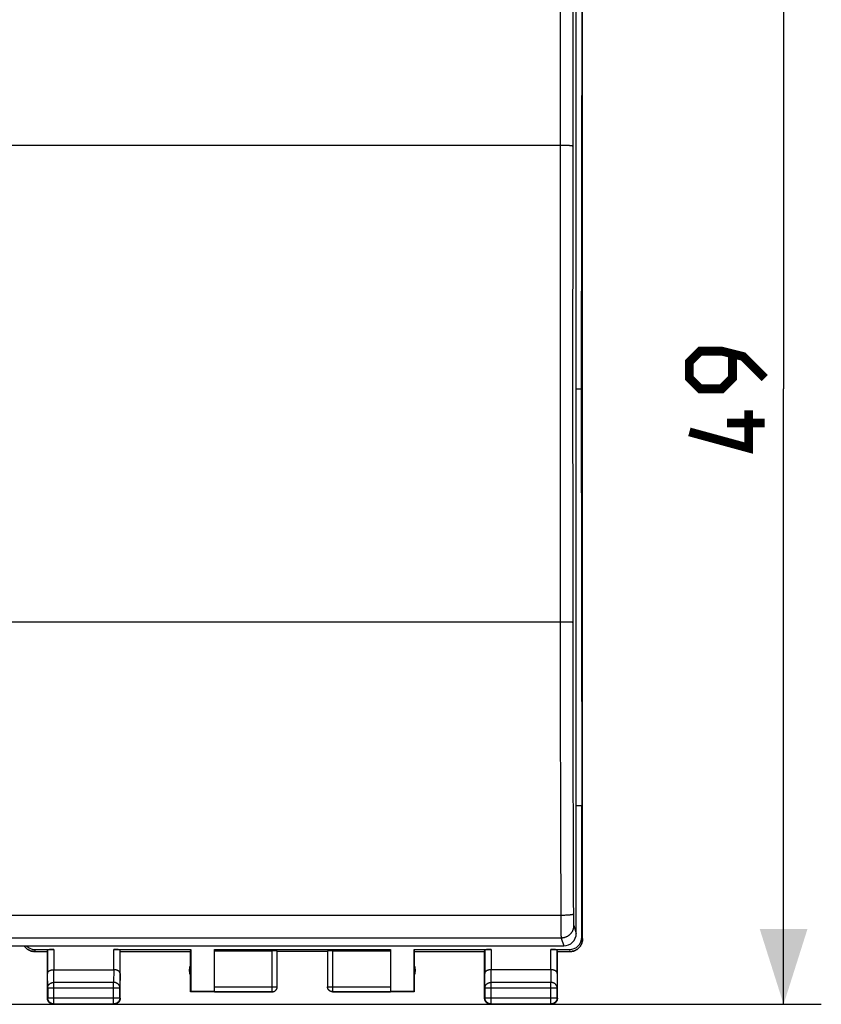
# Model space of a CAD drawing. Units: millimetres. Extents: x 84 to 190, y 54 to 125.
# Drawn here: x 158 to 190, y 54 to 93 of the extents above; entities that cross this region are included whole.
import ezdxf

# ---------------------------------------------------------------- set-up
doc = ezdxf.new("R2010")
doc.units = ezdxf.units.MM
doc.header["$LTSCALE"] = 16.335
doc.layers.get('0').update_dxf_attribs({"linetype": 'CONTINUOUS'})
doc.layers.add('DRAFT', color=7, linetype='CONTINUOUS')
doc.layers.add('RACCORDO', color=7, linetype='CONTINUOUS')
doc.styles.get("Standard").update_dxf_attribs({"font": 'txt', "width": 0.8})
doc.dimstyles.new('DIMSTYLE_2', dxfattribs={"dimtxt": 3, "dimasz": 3, "dimexe": 1.5, "dimexo": 0.5, "dimgap": 0.75, "dimtad": 1, "dimtxsty": 'STANDARD', "dimblk": '_FILLED', "dimblk1": '_FILLED', "dimblk2": '_FILLED', "dimcen": 0.09, "dimazin": 2, "dimtfac": 1, "dimtofl": 0, "dimtmove": 0, "dimatfit": 3, "dimldrblk": '_FILLED', "dimfxl": 1, "dimtolj": 1, "dimarcsym": 0})

# ---------------------------------------------------------------- blocks, each defined once
blk = doc.blocks.new('_FILLED')
at = {"color": 0, "linetype": 'BYBLOCK'}
blk.add_solid([(0, 0), (-1, 0.317), (-1, -0.317)], dxfattribs=at)
blk = doc.blocks.new('*D1')
at = {"color": 7, "linetype": 'CONTINUOUS'}
for p, q in [((156.974, 103.135), (189.724, 103.135)), ((188.224, 103.135), (188.224, 78.635)), ((188.224, 54.135), (188.224, 78.635)), ((154.574, 54.135), (189.724, 54.135))]:
    blk.add_line(p, q, dxfattribs=at)
at = {"color": 7, "linetype": 'CONTINUOUS', "xscale": 3, "yscale": 3, "zscale": 3}
for p, rotation in [((188.224, 103.135), 90), ((188.224, 54.135), 270)]:
    blk.add_blockref('_FILLED', p, dxfattribs=dict(at, rotation=rotation))

msp = doc.modelspace()

# ---------------------------------------------------------------- linework, layer by layer
at = {"color": 7, "linetype": 'CONTINUOUS'}
for p, q in [((180.223, 56.735), (180.223, 100.535)), ((180.224, 56.735), (180.224, 100.535)), ((158.387, 56.236), (158.367, 56.238)), ((158.405, 56.235), (158.386, 56.236)), ((158.405, 56.235), (158.424, 56.235)), ((158.423, 56.235), (158.924, 56.235)), ((158.45, 56.314), (159.181, 56.314)), ((158.924, 56.235), (158.931, 56.301)), ((158.924, 54.385), (158.924, 56.235)), ((161.566, 56.314), (164.632, 56.314)), ((161.824, 56.235), (161.816, 56.301)), ((161.824, 56.235), (164.624, 56.235)), ((161.824, 54.385), (161.824, 56.235)), ((164.624, 56.235), (164.632, 56.314)), ((164.624, 54.635), (164.624, 56.235)), ((164.632, 56.314), (164.632, 54.644)), ((165.574, 56.314), (172.574, 56.314)), ((165.574, 54.637), (165.574, 56.314)), ((165.574, 56.261), (167.874, 56.261)), ((168.074, 54.835), (168.074, 56.251)), ((170.074, 56.235), (168.074, 56.235)), ((170.074, 56.251), (170.074, 54.835)), ((170.274, 56.261), (172.574, 56.261)), ((172.574, 56.314), (172.574, 54.637)), ((173.515, 56.314), (176.581, 56.314)), ((173.515, 56.314), (173.524, 56.235)), ((173.515, 54.644), (173.515, 56.314)), ((173.524, 56.235), (176.324, 56.235)), ((173.524, 56.235), (173.524, 54.635)), ((176.324, 56.235), (176.331, 56.301)), ((176.324, 54.385), (176.324, 56.235)), ((178.966, 56.314), (179.697, 56.314)), ((179.224, 56.235), (179.216, 56.301)), ((179.224, 56.235), (179.724, 56.235)), ((179.224, 54.385), (179.224, 56.235)), ((179.724, 56.235), (179.742, 56.235)), ((179.742, 56.235), (179.761, 56.236)), ((159.181, 55.512), (161.566, 55.512)), ((178.966, 55.512), (176.581, 55.512)), ((164.624, 54.635), (164.632, 54.644)), ((167.874, 54.635), (164.624, 54.635)), ((165.574, 54.644), (164.632, 54.644)), ((168.073, 54.826), (168.074, 54.837)), ((168.073, 54.818), (168.073, 54.826)), ((170.074, 54.826), (170.074, 54.835)), ((173.524, 54.635), (170.274, 54.635)), ((173.515, 54.644), (172.574, 54.644)), ((173.524, 54.635), (173.515, 54.644)), ((159.174, 54.135), (161.574, 54.135)), ((176.574, 54.135), (178.974, 54.135))]:
    msp.add_line(p, q, dxfattribs=at)
at = {"color": 250, "linetype": 'CONTINUOUS'}
for p, q in [((180.197, 56.814), (180.223, 56.735)), ((158.424, 56.235), (158.45, 56.314)), ((158.931, 56.301), (158.931, 55.368)), ((159.181, 56.314), (159.181, 55.512)), ((161.566, 55.512), (161.566, 56.314)), ((161.816, 55.368), (161.816, 56.301)), ((167.874, 54.635), (167.874, 56.261)), ((170.274, 56.261), (170.274, 54.635)), ((176.331, 56.301), (176.331, 55.368)), ((176.581, 56.314), (176.581, 55.512)), ((178.966, 55.512), (178.966, 56.314)), ((179.216, 55.368), (179.216, 56.301)), ((179.697, 56.314), (179.723, 56.235)), ((158.937, 54.791), (158.931, 55.368)), ((159.187, 55.007), (159.182, 55.512)), ((161.566, 55.512), (161.56, 55.007)), ((161.816, 55.368), (161.81, 54.791)), ((176.337, 54.791), (176.331, 55.368)), ((176.587, 55.007), (176.582, 55.512)), ((178.966, 55.512), (178.96, 55.007)), ((179.216, 55.368), (179.21, 54.791)), ((161.56, 55.007), (159.187, 55.007)), ((159.187, 54.148), (159.187, 55.007)), ((161.56, 54.148), (161.56, 55.007)), ((178.96, 55.007), (176.587, 55.007)), ((176.587, 54.148), (176.587, 55.007)), ((178.96, 54.148), (178.96, 55.007)), ((158.937, 54.791), (161.81, 54.791)), ((158.937, 54.791), (158.937, 54.398)), ((161.81, 54.398), (161.81, 54.791)), ((165.574, 54.837), (168.074, 54.837)), ((165.574, 54.637), (167.874, 54.637)), ((170.074, 54.837), (172.574, 54.837)), ((170.074, 54.835), (170.074, 54.837)), ((170.274, 54.637), (172.574, 54.637)), ((176.337, 54.791), (179.21, 54.791)), ((176.337, 54.791), (176.337, 54.398)), ((179.21, 54.398), (179.21, 54.791)), ((158.937, 54.398), (158.924, 54.385)), ((158.937, 54.398), (161.81, 54.398)), ((159.187, 54.148), (159.174, 54.135)), ((159.187, 54.148), (161.56, 54.148)), ((161.56, 54.148), (161.574, 54.135)), ((161.81, 54.398), (161.824, 54.385)), ((176.337, 54.398), (176.324, 54.385)), ((176.337, 54.398), (179.21, 54.398)), ((176.587, 54.148), (176.574, 54.135)), ((176.587, 54.148), (178.96, 54.148)), ((178.96, 54.148), (178.974, 54.135)), ((179.21, 54.398), (179.224, 54.385))]:
    msp.add_line(p, q, dxfattribs=at)
at = {"color": 7, "linetype": 'CONTINUOUS', "const_width": 0.35}
for points in [[(187.474, 79.064), (186.617, 79.921), (185.76, 80.135), (184.903, 80.135), (184.474, 79.706), (184.474, 79.064), (184.903, 78.635), (185.76, 78.635), (186.188, 79.064), (186.188, 79.992)], [(186.831, 77.778), (186.831, 76.278), (184.474, 76.921)], [(187.474, 77.278), (185.974, 77.278)]]:
    msp.add_lwpolyline(points, dxfattribs=at)
at = {"color": 7, "linetype": 'CONTINUOUS'}
for points in [[(158.005, 56.461), (158.01, 56.453), (158.021, 56.438), (158.032, 56.423), (158.044, 56.409), (158.057, 56.395), (158.07, 56.381), (158.083, 56.369), (158.097, 56.356), (158.111, 56.344), (158.126, 56.333), (158.141, 56.322), (158.157, 56.312), (158.173, 56.302), (158.19, 56.293), (158.206, 56.284), (158.223, 56.277), (158.241, 56.27), (158.258, 56.263), (158.276, 56.257), (158.294, 56.252), (158.312, 56.248), (158.33, 56.244), (158.349, 56.241), (158.367, 56.238)], [(158.368, 56.238), (158.35, 56.241), (158.331, 56.244), (158.313, 56.248), (158.295, 56.252), (158.277, 56.257), (158.259, 56.263), (158.242, 56.27), (158.224, 56.277), (158.208, 56.284), (158.191, 56.293), (158.174, 56.302), (158.158, 56.312), (158.143, 56.322), (158.127, 56.333), (158.113, 56.344), (158.098, 56.356), (158.084, 56.368), (158.071, 56.381), (158.058, 56.395), (158.045, 56.409), (158.034, 56.423), (158.022, 56.438), (158.011, 56.453), (158.007, 56.461)], [(179.76, 56.236), (179.78, 56.238), (179.798, 56.241), (179.817, 56.244), (179.835, 56.248), (179.853, 56.252), (179.871, 56.257), (179.889, 56.263), (179.907, 56.27), (179.924, 56.277), (179.941, 56.284), (179.957, 56.293), (179.974, 56.302), (179.99, 56.312), (180.006, 56.322), (180.021, 56.333), (180.036, 56.344), (180.05, 56.356), (180.064, 56.369), (180.078, 56.381), (180.091, 56.395), (180.103, 56.409), (180.115, 56.423), (180.126, 56.438), (180.137, 56.453), (180.147, 56.469), (180.157, 56.485), (180.166, 56.502), (180.175, 56.518), (180.182, 56.535), (180.189, 56.552), (180.196, 56.57), (180.202, 56.588), (180.207, 56.606), (180.211, 56.624), (180.215, 56.642), (180.218, 56.661), (180.221, 56.679), (180.223, 56.698), (180.224, 56.716), (180.224, 56.735)], [(180.223, 56.735), (180.222, 56.717), (180.221, 56.698), (180.22, 56.679), (180.217, 56.661), (180.214, 56.642), (180.21, 56.624), (180.206, 56.606), (180.2, 56.588), (180.195, 56.57), (180.188, 56.552), (180.181, 56.535), (180.173, 56.518), (180.165, 56.502), (180.156, 56.485), (180.146, 56.469), (180.136, 56.453), (180.125, 56.438), (180.114, 56.423), (180.102, 56.409), (180.089, 56.395), (180.076, 56.381), (180.063, 56.368), (180.049, 56.356), (180.035, 56.344), (180.02, 56.333), (180.004, 56.322), (179.989, 56.312), (179.973, 56.302), (179.956, 56.293), (179.94, 56.284), (179.923, 56.277), (179.905, 56.27), (179.888, 56.263), (179.87, 56.257), (179.852, 56.252), (179.834, 56.248), (179.816, 56.244), (179.797, 56.241), (179.779, 56.238)], [(158.931, 55.368), (158.931, 55.373), (158.931, 55.377), (158.932, 55.382), (158.933, 55.386), (158.934, 55.391), (158.936, 55.396), (158.937, 55.4), (158.939, 55.405), (158.942, 55.409), (158.944, 55.414), (158.947, 55.418), (158.95, 55.423), (158.953, 55.427), (158.957, 55.432), (158.961, 55.436), (158.965, 55.44), (158.969, 55.444), (158.974, 55.448), (158.979, 55.452), (158.984, 55.456), (158.989, 55.46), (158.995, 55.464), (159.001, 55.468), (159.007, 55.471), (159.013, 55.475), (159.02, 55.478), (159.027, 55.481), (159.034, 55.484), (159.041, 55.487), (159.049, 55.49), (159.056, 55.493), (159.064, 55.495), (159.072, 55.498), (159.081, 55.5), (159.089, 55.502), (159.098, 55.504), (159.107, 55.506), (159.115, 55.507), (159.125, 55.508), (159.134, 55.51), (159.143, 55.511), (159.152, 55.511), (159.162, 55.512), (159.172, 55.512), (159.182, 55.512)], [(161.816, 55.368), (161.816, 55.373), (161.816, 55.377), (161.815, 55.382), (161.814, 55.386), (161.813, 55.391), (161.811, 55.396), (161.81, 55.4), (161.808, 55.405), (161.805, 55.409), (161.803, 55.414), (161.8, 55.418), (161.797, 55.423), (161.794, 55.427), (161.79, 55.432), (161.786, 55.436), (161.782, 55.44), (161.778, 55.444), (161.773, 55.448), (161.768, 55.452), (161.763, 55.456), (161.758, 55.46), (161.752, 55.464), (161.746, 55.468), (161.74, 55.471), (161.734, 55.475), (161.727, 55.478), (161.72, 55.481), (161.713, 55.484), (161.706, 55.487), (161.698, 55.49), (161.691, 55.493), (161.683, 55.495), (161.675, 55.498), (161.666, 55.5), (161.658, 55.502), (161.649, 55.504), (161.641, 55.506), (161.632, 55.507), (161.623, 55.508), (161.613, 55.51), (161.604, 55.511), (161.595, 55.511), (161.585, 55.512), (161.575, 55.512), (161.566, 55.512)], [(176.581, 55.512), (176.571, 55.512), (176.562, 55.512), (176.552, 55.511), (176.543, 55.511), (176.534, 55.51), (176.524, 55.508), (176.515, 55.507), (176.506, 55.506), (176.498, 55.504), (176.489, 55.502), (176.481, 55.5), (176.472, 55.498), (176.464, 55.495), (176.456, 55.493), (176.449, 55.49), (176.441, 55.487), (176.434, 55.484), (176.427, 55.481), (176.42, 55.478), (176.413, 55.475), (176.407, 55.471), (176.401, 55.468), (176.395, 55.464), (176.389, 55.46), (176.384, 55.456), (176.379, 55.452), (176.374, 55.448), (176.369, 55.444), (176.365, 55.44), (176.361, 55.436), (176.357, 55.432), (176.353, 55.427), (176.35, 55.423), (176.347, 55.418), (176.344, 55.414), (176.342, 55.409), (176.339, 55.405), (176.337, 55.4), (176.336, 55.396), (176.334, 55.391), (176.333, 55.386), (176.332, 55.382), (176.331, 55.377), (176.331, 55.373), (176.331, 55.368)], [(179.216, 55.368), (179.216, 55.373), (179.216, 55.377), (179.215, 55.382), (179.214, 55.386), (179.213, 55.391), (179.211, 55.396), (179.21, 55.4), (179.208, 55.405), (179.205, 55.409), (179.203, 55.414), (179.2, 55.418), (179.197, 55.423), (179.194, 55.427), (179.19, 55.432), (179.186, 55.436), (179.182, 55.44), (179.178, 55.444), (179.173, 55.448), (179.168, 55.452), (179.163, 55.456), (179.158, 55.46), (179.152, 55.464), (179.146, 55.468), (179.14, 55.471), (179.134, 55.475), (179.127, 55.478), (179.12, 55.481), (179.113, 55.484), (179.106, 55.487), (179.098, 55.49), (179.091, 55.493), (179.083, 55.495), (179.075, 55.498), (179.066, 55.5), (179.058, 55.502), (179.049, 55.504), (179.041, 55.506), (179.032, 55.507), (179.023, 55.508), (179.013, 55.51), (179.004, 55.511), (178.995, 55.511), (178.985, 55.512), (178.975, 55.512), (178.966, 55.512)], [(167.874, 54.637), (167.883, 54.637), (167.893, 54.638), (167.902, 54.639), (167.911, 54.64), (167.921, 54.642), (167.93, 54.645), (167.939, 54.648), (167.948, 54.651), (167.957, 54.655), (167.965, 54.659), (167.974, 54.664), (167.982, 54.669), (167.99, 54.674), (167.997, 54.68), (168.005, 54.686), (168.012, 54.692), (168.018, 54.699), (168.025, 54.706), (168.031, 54.713), (168.036, 54.721), (168.042, 54.729), (168.047, 54.737), (168.051, 54.745), (168.056, 54.754), (168.059, 54.762), (168.063, 54.771), (168.065, 54.78), (168.068, 54.79), (168.07, 54.799), (168.072, 54.808), (168.073, 54.818), (168.073, 54.827)], [(167.874, 54.635), (167.882, 54.635), (167.891, 54.636)], [(167.891, 54.636), (167.9, 54.637), (167.908, 54.638), (167.917, 54.64), (167.925, 54.642), (167.934, 54.644), (167.942, 54.647), (167.95, 54.65), (167.958, 54.654), (167.966, 54.658), (167.974, 54.662), (167.981, 54.666), (167.988, 54.671), (167.995, 54.676), (168.002, 54.682), (168.009, 54.688), (168.015, 54.694), (168.021, 54.7), (168.027, 54.706), (168.032, 54.713), (168.037, 54.72), (168.042, 54.728), (168.047, 54.735), (168.051, 54.743), (168.055, 54.751), (168.058, 54.759), (168.061, 54.767), (168.064, 54.775), (168.067, 54.783), (168.069, 54.792), (168.071, 54.8), (168.072, 54.809), (168.073, 54.818)], [(170.274, 54.635), (170.265, 54.635), (170.256, 54.636), (170.247, 54.637), (170.239, 54.638), (170.23, 54.64), (170.222, 54.642), (170.213, 54.644), (170.205, 54.647), (170.197, 54.65), (170.189, 54.654), (170.181, 54.658), (170.174, 54.662), (170.166, 54.666), (170.159, 54.671), (170.152, 54.676), (170.145, 54.682), (170.138, 54.688), (170.132, 54.694), (170.126, 54.7), (170.12, 54.706), (170.115, 54.713), (170.11, 54.72), (170.105, 54.728), (170.1, 54.735), (170.096, 54.743), (170.092, 54.751), (170.089, 54.759), (170.086, 54.767), (170.083, 54.775), (170.08, 54.783), (170.078, 54.792), (170.077, 54.8), (170.075, 54.809), (170.074, 54.818), (170.074, 54.826)], [(159.174, 54.135), (159.162, 54.135), (159.15, 54.136), (159.138, 54.138), (159.126, 54.14), (159.115, 54.142), (159.103, 54.145), (159.092, 54.149), (159.081, 54.153), (159.07, 54.158), (159.059, 54.163), (159.049, 54.169), (159.038, 54.175), (159.029, 54.181), (159.019, 54.189), (159.01, 54.196), (159.001, 54.204), (158.993, 54.213), (158.985, 54.221), (158.977, 54.23), (158.97, 54.24), (158.963, 54.25), (158.957, 54.26), (158.951, 54.27), (158.946, 54.281), (158.941, 54.292), (158.937, 54.303), (158.934, 54.315), (158.931, 54.326), (158.928, 54.338), (158.926, 54.349), (158.925, 54.361), (158.924, 54.373), (158.924, 54.385)], [(161.824, 54.385), (161.823, 54.373), (161.822, 54.361), (161.821, 54.349), (161.819, 54.338), (161.817, 54.326), (161.813, 54.315), (161.81, 54.303), (161.806, 54.292), (161.801, 54.281), (161.796, 54.27), (161.79, 54.26), (161.784, 54.25), (161.777, 54.24), (161.77, 54.23), (161.762, 54.221), (161.754, 54.213), (161.746, 54.204), (161.737, 54.196), (161.728, 54.189), (161.719, 54.181), (161.709, 54.175), (161.699, 54.169), (161.688, 54.163), (161.677, 54.158), (161.666, 54.153), (161.655, 54.149), (161.644, 54.145), (161.633, 54.142), (161.621, 54.14), (161.609, 54.138), (161.597, 54.136), (161.585, 54.135), (161.574, 54.135)], [(176.574, 54.135), (176.562, 54.135), (176.55, 54.136), (176.538, 54.138), (176.526, 54.14), (176.515, 54.142), (176.503, 54.145), (176.492, 54.149), (176.481, 54.153), (176.47, 54.158), (176.459, 54.163), (176.449, 54.169), (176.438, 54.175), (176.429, 54.181), (176.419, 54.189), (176.41, 54.196), (176.401, 54.204), (176.393, 54.213), (176.385, 54.221), (176.377, 54.23), (176.37, 54.24), (176.363, 54.25), (176.357, 54.26), (176.351, 54.27), (176.346, 54.281), (176.341, 54.292), (176.337, 54.303), (176.334, 54.315), (176.331, 54.326), (176.328, 54.338), (176.326, 54.349), (176.325, 54.361), (176.324, 54.373), (176.324, 54.385)], [(179.224, 54.385), (179.223, 54.373), (179.222, 54.361), (179.221, 54.349), (179.219, 54.338), (179.217, 54.326), (179.213, 54.315), (179.21, 54.303), (179.206, 54.292), (179.201, 54.281), (179.196, 54.27), (179.19, 54.26), (179.184, 54.25), (179.177, 54.24), (179.17, 54.23), (179.162, 54.221), (179.154, 54.213), (179.146, 54.204), (179.137, 54.196), (179.128, 54.189), (179.119, 54.181), (179.109, 54.175), (179.099, 54.169), (179.088, 54.163), (179.077, 54.158), (179.066, 54.153), (179.055, 54.149), (179.044, 54.145), (179.033, 54.142), (179.021, 54.14), (179.009, 54.138), (178.997, 54.136), (178.985, 54.135), (178.974, 54.135)]]:
    msp.add_lwpolyline(points, dxfattribs=at)
at = {"color": 250, "linetype": 'CONTINUOUS'}
for points in [[(158.937, 54.791), (158.937, 54.801), (158.938, 54.811), (158.939, 54.821), (158.941, 54.832), (158.944, 54.842), (158.947, 54.852), (158.951, 54.861), (158.955, 54.871), (158.959, 54.88), (158.965, 54.89), (158.97, 54.899), (158.977, 54.908), (158.983, 54.916), (158.99, 54.924), (158.998, 54.932), (159.006, 54.94), (159.014, 54.947), (159.023, 54.954), (159.032, 54.961), (159.042, 54.967), (159.052, 54.973), (159.062, 54.978), (159.072, 54.983), (159.083, 54.987), (159.094, 54.992), (159.105, 54.995), (159.116, 54.998), (159.128, 55.001), (159.139, 55.003), (159.151, 55.005), (159.163, 55.006), (159.175, 55.007), (159.187, 55.007)], [(161.81, 54.791), (161.81, 54.801), (161.809, 54.811), (161.808, 54.821), (161.806, 54.832), (161.803, 54.842), (161.8, 54.852), (161.797, 54.861), (161.792, 54.871), (161.788, 54.88), (161.782, 54.89), (161.777, 54.899), (161.771, 54.908), (161.764, 54.916), (161.757, 54.924), (161.749, 54.932), (161.741, 54.94), (161.733, 54.947), (161.724, 54.954), (161.715, 54.961), (161.705, 54.967), (161.695, 54.973), (161.685, 54.978), (161.675, 54.983), (161.664, 54.987), (161.653, 54.992), (161.642, 54.995), (161.631, 54.998), (161.619, 55.001), (161.608, 55.003), (161.596, 55.005), (161.584, 55.006), (161.572, 55.007), (161.56, 55.007)], [(176.337, 54.791), (176.337, 54.801), (176.338, 54.811), (176.339, 54.821), (176.341, 54.832), (176.344, 54.842), (176.347, 54.852), (176.351, 54.861), (176.355, 54.871), (176.359, 54.88), (176.365, 54.89), (176.37, 54.899), (176.377, 54.908), (176.383, 54.916), (176.39, 54.924), (176.398, 54.932), (176.406, 54.94), (176.414, 54.947), (176.423, 54.954), (176.432, 54.961), (176.442, 54.967), (176.452, 54.973), (176.462, 54.978), (176.472, 54.983), (176.483, 54.987), (176.494, 54.992), (176.505, 54.995), (176.516, 54.998), (176.528, 55.001), (176.539, 55.003), (176.551, 55.005), (176.563, 55.006), (176.575, 55.007), (176.587, 55.007)], [(179.21, 54.791), (179.21, 54.801), (179.209, 54.811), (179.208, 54.821), (179.206, 54.832), (179.203, 54.842), (179.2, 54.852), (179.197, 54.861), (179.192, 54.871), (179.188, 54.88), (179.182, 54.89), (179.177, 54.899), (179.171, 54.908), (179.164, 54.916), (179.157, 54.924), (179.149, 54.932), (179.141, 54.94), (179.133, 54.947), (179.124, 54.954), (179.115, 54.961), (179.105, 54.967), (179.095, 54.973), (179.085, 54.978), (179.075, 54.983), (179.064, 54.987), (179.053, 54.992), (179.042, 54.995), (179.031, 54.998), (179.019, 55.001), (179.008, 55.003), (178.996, 55.005), (178.984, 55.006), (178.972, 55.007), (178.96, 55.007)], [(170.274, 54.637), (170.264, 54.637), (170.255, 54.638), (170.245, 54.639), (170.236, 54.64), (170.226, 54.642), (170.217, 54.645), (170.208, 54.648), (170.199, 54.651), (170.19, 54.655), (170.182, 54.659), (170.174, 54.664), (170.165, 54.669), (170.158, 54.674), (170.15, 54.68), (170.143, 54.686), (170.136, 54.692), (170.129, 54.699), (170.122, 54.706), (170.116, 54.713), (170.111, 54.721), (170.105, 54.729), (170.1, 54.737), (170.096, 54.745), (170.092, 54.754), (170.088, 54.762), (170.085, 54.771), (170.082, 54.78), (170.079, 54.79), (170.077, 54.799), (170.076, 54.808), (170.074, 54.818), (170.074, 54.827)], [(159.187, 54.148), (159.175, 54.148), (159.163, 54.149), (159.151, 54.151), (159.139, 54.153), (159.128, 54.155), (159.116, 54.158), (159.105, 54.162), (159.094, 54.166), (159.083, 54.171), (159.072, 54.176), (159.062, 54.182), (159.052, 54.188), (159.042, 54.194), (159.032, 54.202), (159.023, 54.209), (159.014, 54.217), (159.006, 54.226), (158.998, 54.234), (158.99, 54.244), (158.983, 54.253), (158.976, 54.263), (158.97, 54.273), (158.964, 54.284), (158.959, 54.294), (158.955, 54.305), (158.95, 54.316), (158.947, 54.328), (158.944, 54.339), (158.941, 54.351), (158.939, 54.363), (158.938, 54.374), (158.937, 54.386), (158.937, 54.398)], [(161.81, 54.398), (161.81, 54.386), (161.809, 54.374), (161.808, 54.363), (161.806, 54.351), (161.803, 54.339), (161.8, 54.328), (161.797, 54.316), (161.793, 54.305), (161.788, 54.294), (161.783, 54.284), (161.777, 54.273), (161.771, 54.263), (161.764, 54.253), (161.757, 54.244), (161.749, 54.234), (161.741, 54.226), (161.733, 54.217), (161.724, 54.209), (161.715, 54.202), (161.705, 54.194), (161.696, 54.188), (161.685, 54.182), (161.675, 54.176), (161.664, 54.171), (161.653, 54.166), (161.642, 54.162), (161.631, 54.158), (161.619, 54.155), (161.608, 54.153), (161.596, 54.151), (161.584, 54.149), (161.572, 54.148), (161.56, 54.148)], [(176.587, 54.148), (176.575, 54.148), (176.563, 54.149), (176.551, 54.151), (176.539, 54.153), (176.528, 54.155), (176.516, 54.158), (176.505, 54.162), (176.494, 54.166), (176.483, 54.171), (176.472, 54.176), (176.462, 54.182), (176.451, 54.188), (176.442, 54.194), (176.432, 54.202), (176.423, 54.209), (176.414, 54.217), (176.406, 54.226), (176.398, 54.234), (176.39, 54.244), (176.383, 54.253), (176.376, 54.263), (176.37, 54.273), (176.364, 54.284), (176.359, 54.294), (176.355, 54.305), (176.35, 54.316), (176.347, 54.328), (176.344, 54.339), (176.341, 54.351), (176.339, 54.363), (176.338, 54.374), (176.337, 54.386), (176.337, 54.398)], [(179.21, 54.398), (179.21, 54.386), (179.209, 54.374), (179.208, 54.363), (179.206, 54.351), (179.203, 54.339), (179.2, 54.328), (179.197, 54.316), (179.193, 54.305), (179.188, 54.294), (179.183, 54.284), (179.177, 54.273), (179.171, 54.263), (179.164, 54.253), (179.157, 54.244), (179.149, 54.234), (179.141, 54.226), (179.133, 54.217), (179.124, 54.209), (179.115, 54.202), (179.105, 54.194), (179.096, 54.188), (179.085, 54.182), (179.075, 54.176), (179.064, 54.171), (179.053, 54.166), (179.042, 54.162), (179.031, 54.158), (179.019, 54.155), (179.008, 54.153), (178.996, 54.151), (178.984, 54.149), (178.972, 54.148), (178.96, 54.148)]]:
    msp.add_lwpolyline(points, dxfattribs=at)
at = {"color": 7, "linetype": 'CONTINUOUS'}
for centre, start, end in [((165.074, 55.485), 154.1581, 205.8419), ((173.074, 55.485), 334.1581, 25.8419)]:
    msp.add_arc(centre, 0.5, start, end, dxfattribs=at)
for centre, major_axis, ratio, start_param, end_param in [((158.451, 56.814), (-0.158, -0.475), 0.998478, -0.465148, 0.32105), ((179.696, 56.814), (-0.158, 0.475), 0.998478, -3.462643, -1.89276), ((159.181, 56.301), (0.25, 0), 0.052408, 1.570796, 3.135775), ((161.566, 56.301), (0.25, 0), 0.052408, 0.005818, 1.570796), ((167.874, 56.251), (0.2, 0), 0.052408, 0, 1.570796), ((170.274, 56.251), (0.2, 0), 0.052408, 1.570796, 3.141593), ((176.581, 56.301), (0.25, 0), 0.052408, 1.570796, 3.135775), ((178.966, 56.301), (0.25, 0), 0.052408, 0.005818, 1.570796)]:
    msp.add_ellipse(centre, major_axis=major_axis, ratio=ratio, start_param=start_param, end_param=end_param, dxfattribs=at)
at = {"layer": 'DRAFT', "color": 7, "linetype": 'CONTINUOUS'}
for p, q in [((180.197, 95.235), (180.169, 78.635)), ((179.974, 78.635), (180.169, 78.635)), ((180.169, 78.635), (180.197, 62.035)), ((180.197, 56.814), (180.197, 62.035))]:
    msp.add_line(p, q, dxfattribs=at)
at = {"layer": 'RACCORDO', "color": 7, "linetype": 'CONTINUOUS'}
for p, q in [((179.974, 56.96), (179.974, 100.101)), ((180.197, 62.035), (179.974, 62.035)), ((136.173, 56.461), (179.474, 56.461))]:
    msp.add_line(p, q, dxfattribs=at)
at = {"layer": 'RACCORDO', "color": 250, "linetype": 'CONTINUOUS'}
for p, q in [((179.34, 94.417), (179.338, 93.313)), ((179.84, 94.348), (179.838, 93.251)), ((179.338, 93.313), (179.336, 92.208)), ((179.838, 93.251), (179.836, 92.151)), ((179.336, 92.208), (179.334, 91.1)), ((179.836, 92.151), (179.834, 91.05)), ((179.334, 91.1), (179.333, 89.992)), ((179.834, 91.05), (179.833, 89.948)), ((179.333, 89.992), (179.332, 88.882)), ((179.833, 89.948), (179.832, 88.844)), ((179.332, 88.882), (179.331, 87.063)), ((179.832, 88.844), (179.831, 87.029)), ((179.366, 88.327), (136.315, 88.327)), ((179.4, 88.326), (179.366, 88.327)), ((179.434, 88.326), (179.4, 88.326)), ((179.467, 88.325), (179.434, 88.326)), ((179.5, 88.324), (179.467, 88.325)), ((179.532, 88.324), (179.5, 88.324)), ((179.563, 88.322), (179.532, 88.324)), ((179.593, 88.321), (179.563, 88.322)), ((179.621, 88.32), (179.593, 88.321)), ((179.649, 88.318), (179.621, 88.32)), ((179.331, 87.063), (179.33, 84.535)), ((179.831, 87.029), (179.83, 84.504)), ((179.33, 84.535), (179.329, 80.742)), ((179.83, 84.504), (179.829, 80.714)), ((179.329, 76.947), (179.33, 74.416)), ((179.829, 76.923), (179.83, 74.395)), ((179.33, 74.416), (179.331, 71.885)), ((179.83, 74.395), (179.83, 71.866)), ((179.383, 69.353), (136.281, 69.353)), ((179.332, 69.353), (179.332, 68.239)), ((179.451, 69.352), (179.383, 69.353)), ((179.516, 69.352), (179.451, 69.352)), ((179.578, 69.351), (179.516, 69.352)), ((179.621, 69.35), (179.578, 69.351)), ((179.662, 69.349), (179.621, 69.35)), ((179.687, 69.348), (179.662, 69.349)), ((179.71, 69.347), (179.687, 69.348)), ((179.732, 69.346), (179.71, 69.347)), ((179.751, 69.345), (179.732, 69.346)), ((179.832, 68.783), (179.833, 67.676)), ((179.332, 68.239), (179.334, 67.126)), ((179.833, 67.676), (179.834, 66.568)), ((179.334, 67.126), (179.335, 66.012)), ((179.834, 66.568), (179.836, 65.461)), ((179.335, 66.012), (179.337, 64.898)), ((179.836, 65.461), (179.838, 64.353)), ((179.34, 63.228), (179.343, 62.116)), ((179.841, 62.693), (179.844, 61.587)), ((179.343, 62.116), (179.346, 61.003)), ((179.844, 61.587), (179.847, 60.481)), ((179.346, 61.003), (179.349, 59.892)), ((179.847, 60.481), (179.851, 59.376)), ((179.349, 59.892), (179.353, 58.782)), ((179.851, 59.376), (179.855, 58.273)), ((179.353, 58.782), (179.357, 57.672)), ((179.855, 58.273), (179.857, 57.694)), ((179.357, 57.672), (136.29, 57.672)), ((179.357, 57.672), (179.358, 57.511)), ((179.443, 57.674), (179.409, 57.673)), ((179.476, 57.674), (179.443, 57.674)), ((179.509, 57.675), (179.476, 57.674)), ((179.542, 57.677), (179.509, 57.675)), ((179.618, 57.681), (179.588, 57.679)), ((179.857, 57.694), (179.858, 57.614)), ((179.358, 57.511), (179.359, 57.283)), ((179.359, 57.283), (179.361, 57.105)), ((179.858, 57.614), (179.859, 57.539)), ((179.859, 57.539), (179.86, 57.481)), ((179.86, 57.481), (179.861, 57.438)), ((179.861, 57.438), (179.862, 57.399)), ((179.862, 57.399), (179.863, 57.373)), ((179.863, 57.373), (179.864, 57.349)), ((179.864, 57.349), (179.864, 57.335)), ((179.864, 57.335), (179.865, 57.322)), ((179.865, 57.322), (179.865, 57.31)), ((179.87, 57.271), (179.974, 56.96)), ((179.361, 57.105), (179.363, 56.992)), ((179.363, 56.992), (179.364, 56.913)), ((179.364, 56.913), (179.365, 56.874)), ((179.365, 56.874), (179.366, 56.84)), ((179.366, 56.84), (179.367, 56.821)), ((179.37, 56.772), (136.277, 56.772)), ((179.367, 56.821), (179.367, 56.805)), ((179.37, 56.772), (179.474, 56.461))]:
    msp.add_line(p, q, dxfattribs=at)
for points in [[(179.832, 88.292), (179.831, 88.293), (179.829, 88.294), (179.828, 88.295), (179.825, 88.297), (179.822, 88.298), (179.818, 88.299), (179.814, 88.3), (179.809, 88.301), (179.804, 88.302), (179.798, 88.304), (179.792, 88.305), (179.785, 88.306), (179.777, 88.307), (179.769, 88.308), (179.76, 88.309), (179.751, 88.31), (179.742, 88.311), (179.732, 88.312), (179.721, 88.313), (179.71, 88.314), (179.699, 88.315), (179.687, 88.316), (179.674, 88.317), (179.649, 88.318)], [(179.329, 80.742), (179.329, 79.477), (179.329, 76.947)], [(179.829, 80.714), (179.829, 79.451), (179.829, 76.923)], [(179.331, 71.885), (179.331, 70.619), (179.332, 69.353)], [(179.83, 71.866), (179.831, 70.601), (179.832, 68.783)], [(179.832, 69.337), (179.831, 69.337), (179.829, 69.338), (179.828, 69.338), (179.825, 69.339), (179.822, 69.34), (179.818, 69.34), (179.814, 69.341), (179.809, 69.341), (179.804, 69.342), (179.798, 69.342), (179.792, 69.343), (179.785, 69.343), (179.777, 69.344), (179.769, 69.344), (179.751, 69.345)], [(179.337, 64.898), (179.338, 64.342), (179.34, 63.228)], [(179.838, 64.353), (179.839, 63.8), (179.841, 62.693)], [(179.409, 57.673), (179.374, 57.673), (179.357, 57.672)], [(179.588, 57.679), (179.557, 57.677), (179.542, 57.677)], [(179.857, 57.721), (179.856, 57.72), (179.855, 57.718), (179.853, 57.716), (179.851, 57.715), (179.848, 57.713), (179.844, 57.712), (179.84, 57.71), (179.835, 57.708), (179.829, 57.707), (179.824, 57.705), (179.817, 57.704), (179.81, 57.702), (179.803, 57.7), (179.794, 57.699), (179.786, 57.698), (179.777, 57.696), (179.767, 57.695), (179.757, 57.693), (179.747, 57.692), (179.736, 57.691), (179.724, 57.689), (179.712, 57.688), (179.7, 57.687), (179.687, 57.686), (179.674, 57.685), (179.661, 57.684), (179.647, 57.683), (179.633, 57.682), (179.618, 57.681)], [(179.87, 57.271), (179.869, 57.254), (179.868, 57.236), (179.867, 57.219), (179.865, 57.202), (179.862, 57.185), (179.859, 57.168), (179.855, 57.151), (179.85, 57.134), (179.845, 57.117), (179.839, 57.101), (179.833, 57.084), (179.826, 57.068), (179.819, 57.053), (179.811, 57.037), (179.803, 57.022), (179.794, 57.007), (179.784, 56.992), (179.774, 56.978), (179.764, 56.964), (179.753, 56.951), (179.741, 56.938), (179.729, 56.925), (179.717, 56.912), (179.704, 56.901), (179.691, 56.889), (179.677, 56.878), (179.664, 56.868), (179.649, 56.858), (179.635, 56.848), (179.62, 56.839), (179.604, 56.831), (179.589, 56.823), (179.573, 56.815), (179.557, 56.809), (179.541, 56.802), (179.524, 56.797), (179.508, 56.792), (179.491, 56.787), (179.474, 56.783), (179.457, 56.78), (179.439, 56.777), (179.422, 56.775), (179.405, 56.773), (179.387, 56.772), (179.37, 56.772)], [(179.865, 57.31), (179.866, 57.305), (179.866, 57.3), (179.867, 57.296), (179.867, 57.292), (179.867, 57.288), (179.868, 57.284), (179.868, 57.281), (179.868, 57.278), (179.869, 57.276), (179.869, 57.274), (179.869, 57.272), (179.87, 57.271)], [(179.367, 56.805), (179.368, 56.798), (179.368, 56.792), (179.368, 56.787), (179.369, 56.782), (179.369, 56.778), (179.369, 56.775), (179.37, 56.772)]]:
    msp.add_lwpolyline(points, dxfattribs=at)
at = {"layer": 'RACCORDO', "color": 7, "linetype": 'CONTINUOUS'}
msp.add_ellipse((179.473, 56.96), major_axis=(0.487, -0.115), ratio=0.998468, start_param=-1.338767, end_param=0.231344, dxfattribs=at)

# ---------------------------------------------------------------- dimensions: what is measured, and where the dimension line sits
at = {"color": 7, "linetype": 'CONTINUOUS'}
dim = msp.add_linear_dim(base=(188.224, 54.135), p1=(156.474, 103.135), p2=(154.074, 54.135), angle=270, dimstyle='DIMSTYLE_2', dxfattribs=at)
dim.commit()
dim.dimension.update_dxf_attribs({"geometry": '*D1', "text_midpoint": (188.224, 76.278), "dimtype": 160})

doc.saveas('drawing.dxf')
